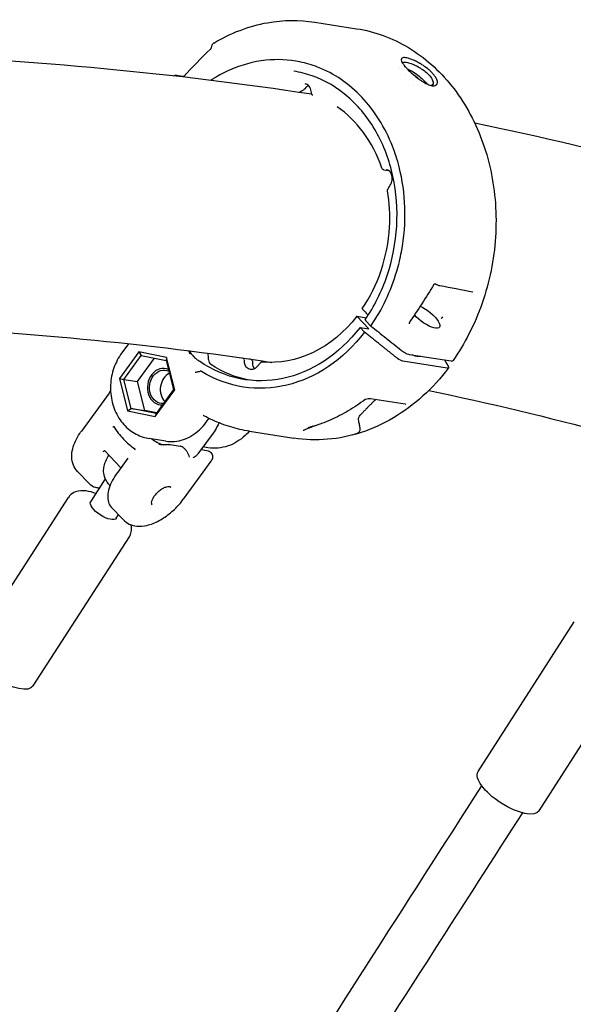
# Model space of a CAD drawing. Units: millimetres. Extents: x 176014 to 218064, y -10065 to 19635.
# Drawn here: x 207787 to 207969, y -3749 to -3426 of the extents above; entities that cross this region are included whole.
import ezdxf

# ---------------------------------------------------------------- set-up
doc = ezdxf.new("R2010")
doc.units = ezdxf.units.MM
doc.header["$LTSCALE"] = 15
doc.layers.add('P001', color=131, linetype='Continuous')

msp = doc.modelspace()

# ---------------------------------------------------------------- linework, layer by layer
at = {"layer": 'P001', "extrusion": (-1, -2.22045e-16, 0)}
for p, q in [((207883.76, -3426.61), (207897.5, -3428.76)), ((207880.84, -3448.07), (207880.46, -3448.49)), ((207906.48, -3475.11), (207908.03, -3475.35)), ((207901.47, -3527.27), (207897.58, -3523.15)), ((207897.58, -3523.15), (207900.74, -3523.65)), ((207902.18, -3526.37), (207900.43, -3524.54)), ((207898.61, -3526.82), (207901.47, -3527.27)), ((207900.1, -3528.39), (207898.61, -3526.82)), ((207822.53, -3532.18), (207820.33, -3535.2)), ((207825.91, -3534.86), (207819.54, -3543.61)), ((207821.03, -3543.89), (207826.76, -3536.03)), ((207825.91, -3534.86), (207826.76, -3536.03)), ((207835, -3536.73), (207825.91, -3534.86)), ((207826.76, -3536.03), (207834.93, -3537.71)), ((207914.81, -3535.7), (207928.54, -3537.85)), ((207825.49, -3544.58), (207831.08, -3536.92)), ((207835, -3536.73), (207834.93, -3537.71)), ((207834.93, -3537.71), (207837.37, -3547.24)), ((207837.72, -3547.34), (207835, -3536.73)), ((207848.83, -3537.42), (207848.82, -3537.31)), ((207866.01, -3538.34), (207864.75, -3539.81)), ((207927.3, -3540.23), (207912.69, -3537.93)), ((207819.54, -3543.61), (207821.03, -3543.89)), ((207819.54, -3543.61), (207822.25, -3554.22)), ((207821.03, -3543.89), (207825.49, -3544.58)), ((207823.47, -3553.42), (207821.03, -3543.89)), ((207827.93, -3554.12), (207825.49, -3544.58)), ((207816.16, -3548.4), (207807.09, -3560.84)), ((207831.34, -3556.09), (207837.72, -3547.34)), ((207837.37, -3547.24), (207831.64, -3555.1)), ((207837.72, -3547.34), (207837.37, -3547.24)), ((207913.5, -3552.05), (207902.09, -3550.26)), ((207822.25, -3554.22), (207823.47, -3553.42)), ((207822.25, -3554.22), (207831.34, -3556.09)), ((207831.64, -3555.1), (207823.47, -3553.42)), ((207823.47, -3553.42), (207827.93, -3554.12)), ((207831.78, -3554.91), (207827.93, -3554.12)), ((207831.64, -3555.1), (207831.34, -3556.09)), ((207848.09, -3557.94), (207848.75, -3557.02)), ((207850.32, -3561.56), (207845.37, -3568.34)), ((207862.26, -3560.9), (207876.87, -3563.19)), ((207834.79, -3564.16), (207829.36, -3563.31)), ((207836.29, -3565.32), (207839.5, -3565.83)), ((207820.02, -3572.91), (207814.8, -3567.4)), ((207846.42, -3566.91), (207848.3, -3567.21)), ((207848.62, -3566.33), (207847.02, -3566.08)), ((207822.34, -3569.74), (207819.01, -3574.31)), ((207849.64, -3570.79), (207840.54, -3583.27)), ((207809.69, -3578.22), (207805.79, -3574.11)), ((207810.13, -3584.05), (207814.97, -3576.56)), ((207771.22, -3631.65), (207802.84, -3582.63)), ((207820.78, -3589.94), (207816.88, -3585.82)), ((207818.54, -3589.47), (207819.26, -3588.34)), ((207791.22, -3644.55), (207822.84, -3595.53)), ((207937.44, -3672.66), (207968.96, -3623.54)), ((207957.47, -3685.51), (207988.99, -3636.39))]:
    msp.add_line(p, q, dxfattribs=at)
at = {"layer": 'P001', "extrusion": (7.39557e-32, -2.22045e-16, -1)}
msp.add_ellipse((207919.95, -3523.16), major_axis=(-4.78, 3.62), ratio=0.337293, start_param=1.00086, end_param=5.23881, dxfattribs=at)
at = {"layer": 'P001', "extrusion": (3.69779e-32, -2.22045e-16, -1)}
for centre, major_axis, ratio, start_param, end_param in [((207871.46, -3493.51), (6.97, 44.46), 0.815641, 2.166224, 3.090975), ((207871.46, -3493.51), (7.98, 50.88), 0.815641, 3.176033, 3.494959), ((207814.33, -3586.76), (-4.2, 2.71), 0.389962, 3.141593, 6.283185), ((207947.45, -3679.09), (-10.01, 6.43), 0.388793, 3.141593, 6.283185)]:
    msp.add_ellipse(centre, major_axis=major_axis, ratio=ratio, start_param=start_param, end_param=end_param, dxfattribs=at)
at = {"layer": 'P001', "extrusion": (3.08149e-32, -2.22045e-16, -1)}
msp.add_ellipse((207868.61, -3493.06), major_axis=(7.98, 50.88), ratio=0.815641, start_param=2.162015, end_param=3.520127, dxfattribs=at)
at = {"layer": 'P001', "extrusion": (9.86076e-32, -2.22045e-16, -1)}
msp.add_ellipse((207868.61, -3493.06), major_axis=(8.36, 53.33), ratio=0.815641, start_param=2.160676, end_param=3.472367, dxfattribs=at)
at = {"layer": 'P001'}
for centre, major_axis, start_param, end_param in [((207850.47, -3537.23), (0.31, 1.98), 1.794106, 2.788226), ((207860.25, -3537.5), (0.077, 0.494), -1.504331, -0.115064), ((207866.28, -3538.69), (0.077, 0.494), 0.050618, 0.921442), ((207833.67, -3546.27), (0.93, 5.93), -0.233072, 3.344113), ((207837.5, -3546.87), (0.85, 5.43), 0.531689, 2.603545), ((207838.56, -3547.47), (2.87, 18.28), 2.746619, 3.032909)]:
    msp.add_ellipse(centre, major_axis=major_axis, ratio=0.815641, start_param=start_param, end_param=end_param, dxfattribs=at)
at = {"layer": 'P001', "extrusion": (4.93038e-32, -2.22045e-16, -1)}
for centre, major_axis, ratio, start_param, end_param in [((207871.46, -3493.51), (6.97, 44.46), 0.815641, 3.256657, 3.268644), ((207863.1, -3537.71), (0.46, 2.96), 0.815641, 2.220151, 4.645924), ((207781.22, -3638.1), (-10, 6.45), 0.389962, 3.141593, 6.283185)]:
    msp.add_ellipse(centre, major_axis=major_axis, ratio=ratio, start_param=start_param, end_param=end_param, dxfattribs=at)
at = {"layer": 'P001', "extrusion": (8.62817e-32, -2.22045e-16, -1)}
msp.add_ellipse((207911.49, -3536.67), major_axis=(-1.62, 1.18), ratio=0.308312, start_param=3.682026, end_param=4.848442, dxfattribs=at)
at = {"layer": 'P001', "extrusion": (1.04771e-31, -2.22045e-16, -1)}
msp.add_ellipse((207833.95, -3546.32), major_axis=(0.85, 5.43), ratio=0.815641, start_param=2.92741, end_param=6.519948, dxfattribs=at)
at = {"layer": 'P001', "extrusion": (1.2326e-31, -2.22045e-16, -1)}
msp.add_ellipse((207926.1, -3538.96), major_axis=(-1.62, 1.18), ratio=0.308307, start_param=2.515606, end_param=3.682022, dxfattribs=at)
at = {"layer": 'P001'}
for points, knots in [([(207850.53, -3433.52), (207856.1, -3430.17), (207862.16, -3427.87), (207873.4, -3425.87), (207878.68, -3425.81), (207883.76, -3426.61)], [0, 0, 0, 0, 2.192229, 2.192229, 4.04689, 4.04689, 4.04689, 4.04689]), ([(207897.5, -3428.76), (207903.43, -3429.69), (207909.25, -3431.82), (207919.78, -3438.14), (207924.62, -3442.42), (207932.76, -3452.58), (207936.14, -3458.61), (207941.02, -3471.64), (207942.57, -3478.83), (207943.62, -3493.38), (207943.13, -3500.94), (207940.2, -3515.43), (207937.72, -3522.55), (207932.86, -3532.04), (207931.1, -3534.96), (207929.17, -3537.71)], [0, 0, 0, 0, 2.161214, 2.161214, 4.330247, 4.330247, 6.521791, 6.521791, 8.732835, 8.732835, 10.951185, 10.951185, 13.169947, 13.169947, 14.221257, 14.221257, 14.221257, 14.221257]), ([(207849.49, -3435.51), (207849.51, -3435.49), (207849.54, -3435.46), (207849.59, -3435.4), (207849.61, -3435.37), (207849.66, -3435.3), (207849.68, -3435.27), (207849.72, -3435.19), (207849.73, -3435.15), (207849.76, -3435.08), (207849.77, -3435.04), (207849.78, -3435.01)], [0, 0, 0, 0, 0.01175531, 0.01175531, 0.02393524, 0.02393524, 0.03678064, 0.03678064, 0.04965049, 0.04965049, 0.06428169, 0.06428169, 0.06428169, 0.06428169]), ([(207849.78, -3435.01), (207849.81, -3434.85), (207849.85, -3434.7), (207849.92, -3434.43), (207849.95, -3434.31), (207850, -3434.18), (207850.01, -3434.15), (207850.02, -3434.11)], [0, 0, 0, 0, 0.0539356, 0.0539356, 0.1096814, 0.1096814, 0.1271945, 0.1271945, 0.1271945, 0.1271945]), ([(207850.02, -3434.11), (207850.07, -3433.98), (207850.15, -3433.85), (207850.32, -3433.66), (207850.41, -3433.59), (207850.51, -3433.53)], [0.00004623, 0.00004623, 0.00004623, 0.00004623, 0.0488095, 0.0488095, 0.08612495, 0.08612495, 0.08612495, 0.08612495]), ([(207902.18, -3526.37), (207905.89, -3521.01), (207908.78, -3514.91), (207910.69, -3508.39), (207911.31, -3506.29), (207911.82, -3504.17), (207912.23, -3502.02), (207913.14, -3497.19), (207913.52, -3492.31), (207913.35, -3487.44), (207913.19, -3482.87), (207912.56, -3478.41), (207911.46, -3474.11), (207910.87, -3471.8), (207910.14, -3469.56), (207909.29, -3467.38), (207906.88, -3461.21), (207903.46, -3455.75), (207899.25, -3451.29), (207895.03, -3446.83), (207890.09, -3443.47), (207884.69, -3441.38), (207882.79, -3440.64), (207880.85, -3440.07), (207878.87, -3439.67), (207875.18, -3438.91), (207871.43, -3438.73), (207867.65, -3439.13), (207863.61, -3439.56), (207859.64, -3440.64), (207855.78, -3442.35), (207854.06, -3443.12), (207852.38, -3444), (207850.74, -3445.01), (207850.4, -3445.21), (207850.07, -3445.42), (207849.74, -3445.64)], [-16.838471, -16.838471, -16.838471, -16.838471, -14.791139, -14.791139, -14.791139, -14.134171, -14.134171, -14.134171, -12.658828, -12.658828, -12.658828, -11.274561, -11.274561, -11.274561, -10.530744, -10.530744, -10.530744, -8.419237, -8.419237, -8.419237, -6.307731, -6.307731, -6.307731, -5.563914, -5.563914, -5.563914, -4.179646, -4.179646, -4.179646, -2.704303, -2.704303, -2.704303, -2.047335, -2.047335, -2.047335, -1.913198, -1.913198, -1.913198, -1.913198]), ([(207917.88, -3439.94), (207917.41, -3439.68), (207916.93, -3439.44), (207916.07, -3439.06), (207915.68, -3438.9), (207914.72, -3438.55), (207914.09, -3438.37), (207913.05, -3438.23), (207912.68, -3438.27), (207912.33, -3438.46), (207912.24, -3438.54), (207912.11, -3438.84), (207912.13, -3439.1), (207912.42, -3439.82), (207912.72, -3440.29), (207913.3, -3441.02), (207913.47, -3441.23), (207913.78, -3441.58), (207913.9, -3441.71), (207914.13, -3441.96), (207914.25, -3442.08), (207914.52, -3442.36), (207914.67, -3442.52), (207915.14, -3442.97), (207915.47, -3443.28), (207916.24, -3443.96), (207916.69, -3444.33), (207917.53, -3444.99), (207917.93, -3445.29), (207918.32, -3445.56)], [-2.36257, -2.36257, -2.36257, -2.36257, -2.155415, -2.155415, -1.973795, -1.973795, -1.681084, -1.681084, -1.411632, -1.411632, -1.279372, -1.279372, -1.040596, -1.040596, -0.759979, -0.759979, -0.654486, -0.654486, -0.590191, -0.590191, -0.533061, -0.533061, -0.461079, -0.461079, -0.322364, -0.322364, -0.148611, -0.148611, 0, 0, 0, 0]), ([(207912.55, -3439.99), (207912.63, -3439.84), (207912.8, -3439.75), (207913.3, -3439.69), (207913.59, -3439.72), (207913.8, -3439.75)], [-0.2258945, -0.2258945, -0.2258945, -0.2258945, -0.1140578, -0.1140578, -0.000001, -0.000001, -0.000001, -0.000001]), ([(207913.8, -3439.75), (207914.03, -3439.79), (207914.29, -3439.85), (207914.85, -3440), (207915.14, -3440.1), (207915.75, -3440.33), (207916.08, -3440.46), (207916.5, -3440.65), (207916.58, -3440.69), (207916.79, -3440.79), (207916.91, -3440.85), (207917.17, -3440.97), (207917.29, -3441.04), (207917.42, -3441.11)], [-0.4828529, -0.4828529, -0.4828529, -0.4828529, -0.3601849, -0.3601849, -0.2414281, -0.2414281, -0.1184868, -0.1184868, -0.0883433, -0.0883433, -0.0439277, -0.0439277, -0.000001, -0.000001, -0.000001, -0.000001]), ([(207914.1, -3441.93), (207914.56, -3442.12), (207915.05, -3442.36), (207915.55, -3442.64), (207916.9, -3443.4), (207918.32, -3444.47), (207919.39, -3445.53), (207919.86, -3445.99), (207920.25, -3446.45), (207920.55, -3446.87)], [0.1566856, 0.1566856, 0.1566856, 0.1566856, 0.25, 0.25, 0.25, 0.5000001, 0.5000001, 0.5000001, 0.6101484, 0.6101484, 0.6101484, 0.6101484]), ([(207917.42, -3441.11), (207917.43, -3441.12), (207917.45, -3441.13), (207917.49, -3441.15), (207917.51, -3441.16), (207917.57, -3441.19), (207917.6, -3441.21), (207917.72, -3441.27), (207917.79, -3441.31), (207918.01, -3441.44), (207918.16, -3441.53), (207918.61, -3441.8), (207918.91, -3442), (207919.8, -3442.62), (207920.37, -3443.08), (207920.98, -3443.67), (207921.09, -3443.79), (207921.68, -3444.42), (207922.05, -3444.93), (207922.42, -3445.63), (207922.51, -3445.85), (207922.6, -3446.16), (207922.62, -3446.26), (207922.65, -3446.54), (207922.65, -3446.7), (207922.54, -3447.12), (207922.36, -3447.32), (207922.09, -3447.43)], [-0.312607, -0.312607, -0.312607, -0.312607, -0.3109866, -0.3109866, -0.3096186, -0.3096186, -0.3068809, -0.3068809, -0.3013964, -0.3013964, -0.2903731, -0.2903731, -0.2679754, -0.2679754, -0.2209017, -0.2209017, -0.2087353, -0.2087353, -0.1566632, -0.1566632, -0.1307582, -0.1307582, -0.1180076, -0.1180076, -0.0929582, -0.0929582, -0.0452315, -0.0452315, -0.0452315, -0.0452315]), ([(207918.32, -3445.56), (207918.56, -3445.73), (207918.75, -3445.86), (207919.41, -3446.27), (207919.66, -3446.41), (207920.35, -3446.79), (207920.78, -3446.99), (207921.44, -3447.25), (207921.68, -3447.33), (207922.56, -3447.56), (207923, -3447.54), (207923.49, -3447.39), (207923.64, -3447.31), (207923.95, -3447.01), (207924.06, -3446.74), (207924.06, -3446.33), (207924.05, -3446.24), (207923.97, -3445.71), (207923.75, -3445.18), (207923.23, -3444.36), (207923.05, -3444.12), (207922.73, -3443.72), (207922.6, -3443.58), (207922.37, -3443.31), (207922.25, -3443.19), (207922, -3442.93), (207921.85, -3442.79), (207921.44, -3442.41), (207921.16, -3442.17), (207920.28, -3441.45), (207919.64, -3441), (207918.78, -3440.46), (207918.59, -3440.34), (207918.31, -3440.18), (207918.23, -3440.13), (207918.01, -3440.01), (207917.95, -3439.98), (207917.88, -3439.94)], [-1.29569, -1.29569, -1.29569, -1.29569, -1.221773, -1.221773, -1.176383, -1.176383, -1.09351, -1.09351, -1.041306, -1.041306, -0.895137, -0.895137, -0.811974, -0.811974, -0.672383, -0.672383, -0.639124, -0.639124, -0.472067, -0.472067, -0.401399, -0.401399, -0.361249, -0.361249, -0.328034, -0.328034, -0.289051, -0.289051, -0.221017, -0.221017, -0.083003, -0.083003, -0.043703, -0.043703, -0.025483, -0.025483, -0.000001, -0.000001, -0.000001, -0.000001]), ([(207837.47, -3444.19), (207837.59, -3444.12), (207837.73, -3444.08), (207838.01, -3444.03), (207838.17, -3444.03), (207838.35, -3444.05), (207838.38, -3444.05), (207838.4, -3444.05)], [0.0474104, 0.0474104, 0.0474104, 0.0474104, 0.0961908, 0.0961908, 0.1546562, 0.1546562, 0.1648722, 0.1648722, 0.1648722, 0.1648722]), ([(207900.3, -3524.29), (207903.3, -3519.95), (207905.76, -3514.99), (207909.27, -3504.61), (207910.35, -3499.05), (207910.99, -3488.05), (207910.57, -3482.48), (207908.3, -3472.04), (207906.42, -3467.03), (207901.46, -3458.24), (207898.32, -3454.34), (207891.2, -3448.12), (207887.14, -3445.73), (207880.93, -3443.56), (207878.94, -3443.06), (207876.92, -3442.74)], [0, 0, 0, 0, 1.655354, 1.655354, 3.311468, 3.311468, 4.967051, 4.967051, 6.623762, 6.623762, 8.280719, 8.280719, 9.940295, 9.940295, 10.695563, 10.695563, 10.695563, 10.695563]), ([(207880.45, -3448.5), (207880.25, -3448.71), (207880.02, -3448.92), (207879.56, -3449.25), (207879.33, -3449.39), (207878.97, -3449.53), (207878.85, -3449.56), (207878.73, -3449.59)], [0.0015443, 0.0015443, 0.0015443, 0.0015443, 0.0916928, 0.0916928, 0.1725636, 0.1725636, 0.2127896, 0.2127896, 0.2127896, 0.2127896]), ([(207882.62, -3449.73), (207882.61, -3449.41), (207882.57, -3449.09), (207882.4, -3448.49), (207882.28, -3448.21), (207881.98, -3447.73), (207881.79, -3447.51), (207881.39, -3447.18), (207881.16, -3447.05), (207880.83, -3446.94), (207880.73, -3446.92), (207880.63, -3446.9)], [0, 0, 0, 0, 0.0959734, 0.0959734, 0.1923076, 0.1923076, 0.2880116, 0.2880116, 0.3869182, 0.3869182, 0.4266678, 0.4266678, 0.4266678, 0.4266678]), ([(207881.69, -3447.43), (207881.52, -3447.51), (207881.36, -3447.61), (207881.08, -3447.83), (207880.95, -3447.94), (207880.84, -3448.07)], [0.1593873, 0.1593873, 0.1593873, 0.1593873, 0.2272573, 0.2272573, 0.2840797, 0.2840797, 0.2840797, 0.2840797]), ([(207883.14, -3450.61), (207883.1, -3450.59), (207883.06, -3450.57), (207882.95, -3450.49), (207882.89, -3450.42), (207882.77, -3450.27), (207882.72, -3450.17), (207882.64, -3449.96), (207882.62, -3449.85), (207882.62, -3449.73)], [0.0134281, 0.0134281, 0.0134281, 0.0134281, 0.0269665, 0.0269665, 0.0554497, 0.0554497, 0.0876968, 0.0876968, 0.1226335, 0.1226335, 0.1226335, 0.1226335]), ([(207905.79, -3474.5), (207904.34, -3470.23), (207902.28, -3466.25), (207897.3, -3459.5), (207894.34, -3456.64), (207891.09, -3454.46)], [0, 0, 0, 0, 1.425518, 1.425518, 2.8243, 2.8243, 2.8243, 2.8243]), ([(207906.49, -3475.11), (207906.4, -3475.1), (207906.32, -3475.07), (207906.15, -3474.99), (207906.08, -3474.93), (207905.94, -3474.79), (207905.88, -3474.7), (207905.82, -3474.57), (207905.8, -3474.54), (207905.79, -3474.5)], [0, 0, 0, 0, 0.0282319, 0.0282319, 0.0576222, 0.0576222, 0.0890603, 0.0890603, 0.1011528, 0.1011528, 0.1011528, 0.1011528]), ([(207908.7, -3479.78), (207908.86, -3479.52), (207908.98, -3479.23), (207909.15, -3478.62), (207909.2, -3478.3), (207909.22, -3477.66), (207909.19, -3477.34), (207909.05, -3476.74), (207908.94, -3476.45), (207908.67, -3475.96), (207908.5, -3475.75), (207908.13, -3475.4), (207907.91, -3475.27), (207907.58, -3475.15), (207907.47, -3475.12), (207907.35, -3475.1)], [0, 0, 0, 0, 0.0955016, 0.0955016, 0.1916703, 0.1916703, 0.2877466, 0.2877466, 0.3842491, 0.3842491, 0.4789498, 0.4789498, 0.5784022, 0.5784022, 0.6273056, 0.6273056, 0.6273056, 0.6273056]), ([(207907.68, -3482.04), (207907.67, -3481.93), (207907.66, -3481.82), (207907.69, -3481.6), (207907.72, -3481.49), (207907.78, -3481.36), (207907.8, -3481.32), (207907.82, -3481.29)], [0.00017594, 0.00017594, 0.00017594, 0.00017594, 0.03270081, 0.03270081, 0.06629959, 0.06629959, 0.07729249, 0.07729249, 0.07729249, 0.07729249]), ([(207899.37, -3520.64), (207901.94, -3516.89), (207904.05, -3512.62), (207907.09, -3503.62), (207908.03, -3498.77), (207908.56, -3489.96), (207908.34, -3485.91), (207907.68, -3482.04)], [0, 0, 0, 0, 1.424805, 1.424805, 2.870335, 2.870335, 4.07825, 4.07825, 4.07825, 4.07825]), ([(207923.12, -3512.64), (207923.07, -3512.65), (207923.03, -3512.66), (207922.98, -3512.69), (207922.96, -3512.7), (207922.93, -3512.72), (207922.92, -3512.74), (207922.91, -3512.76)], [0, 0, 0, 0, 0.01806484, 0.01806484, 0.02607765, 0.02607765, 0.03444698, 0.03444698, 0.03444698, 0.03444698]), ([(207923.69, -3512.75), (207923.67, -3512.73), (207923.64, -3512.72), (207923.58, -3512.7), (207923.54, -3512.69), (207923.47, -3512.67), (207923.43, -3512.66), (207923.33, -3512.64), (207923.28, -3512.64), (207923.19, -3512.64), (207923.15, -3512.64), (207923.12, -3512.64)], [0, 0, 0, 0, 0.01181426, 0.01181426, 0.02334795, 0.02334795, 0.03625893, 0.03625893, 0.05180974, 0.05180974, 0.06356547, 0.06356547, 0.06356547, 0.06356547]), ([(207924.83, -3513.19), (207924.53, -3513.13), (207924.24, -3513.02), (207923.85, -3512.83), (207923.77, -3512.79), (207923.69, -3512.75)], [0, 0, 0, 0, 0.1145179, 0.1145179, 0.1422372, 0.1422372, 0.1422372, 0.1422372]), ([(207899.37, -3520.64), (207899.37, -3520.64), (207899.37, -3520.64), (207899.36, -3520.66), (207899.37, -3520.69), (207899.38, -3520.74), (207899.4, -3520.76), (207899.44, -3520.82), (207899.46, -3520.84), (207899.48, -3520.87)], [0.00715396, 0.00715396, 0.00715396, 0.00715396, 0.00760083, 0.00760083, 0.01195397, 0.01195397, 0.01545785, 0.01545785, 0.02008545, 0.02008545, 0.02008545, 0.02008545]), ([(207899.48, -3520.87), (207900.01, -3521.45), (207900.53, -3522.03), (207901.13, -3522.69), (207901.2, -3522.77), (207901.27, -3522.84)], [0.000001, 0.000001, 0.000001, 0.000001, 0.2781359, 0.2781359, 0.3148027, 0.3148027, 0.3148027, 0.3148027]), ([(207900.3, -3524.29), (207900.3, -3524.29), (207900.3, -3524.3), (207900.3, -3524.31), (207900.3, -3524.31), (207900.3, -3524.31), (207900.3, -3524.31), (207900.29, -3524.32), (207900.29, -3524.32), (207900.29, -3524.33), (207900.3, -3524.34), (207900.3, -3524.35), (207900.31, -3524.37), (207900.31, -3524.38), (207900.31, -3524.38), (207900.31, -3524.39), (207900.32, -3524.4), (207900.32, -3524.41), (207900.33, -3524.42), (207900.33, -3524.42), (207900.33, -3524.42), (207900.34, -3524.43), (207900.34, -3524.43), (207900.34, -3524.44), (207900.35, -3524.45), (207900.35, -3524.45), (207900.35, -3524.45), (207900.36, -3524.46), (207900.37, -3524.47), (207900.37, -3524.48), (207900.39, -3524.49), (207900.4, -3524.51), (207900.41, -3524.52), (207900.42, -3524.53), (207900.42, -3524.54), (207900.42, -3524.54), (207900.43, -3524.54)], [-0.0003261797, -0.0003261797, -0.0003261797, -0.0003261797, -0.0002585129, -0.0002585129, -0.0002585129, -0.0002422339, -0.0002422339, -0.0002422339, -0.0002041205, -0.0002041205, -0.0002041205, -0.0001100323, -0.0001100323, -0.0001100323, -0.0000754972, -0.0000754972, -0.0000754972, -0.000014594, -0.000014594, -0.000014594, -0.0000000017, -0.0000000017, -0.0000000017, 0.0000329646, 0.0000329646, 0.0000329646, 0.000052949, 0.000052949, 0.000052949, 0.0001135453, 0.0001135453, 0.0001135453, 0.0001711679, 0.0001711679, 0.0001711679, 0.0001894083, 0.0001894083, 0.0001894083, 0.0001894083]), ([(207902.18, -3526.37), (207903.81, -3527.66), (207905.47, -3528.99), (207908.84, -3531.67), (207910.63, -3533.1), (207912.14, -3534.3)], [0.000001, 0.000001, 0.000001, 0.000001, 0.629909, 0.629909, 1.257219, 1.257219, 1.257219, 1.257219]), ([(207914.83, -3525.19), (207914.81, -3525.21), (207914.8, -3525.24), (207914.78, -3525.31), (207914.78, -3525.34), (207914.77, -3525.41), (207914.77, -3525.45), (207914.78, -3525.54), (207914.79, -3525.59), (207914.8, -3525.64)], [0, 0, 0, 0, 0.01300942, 0.01300942, 0.02416937, 0.02416937, 0.03629357, 0.03629357, 0.05189038, 0.05189038, 0.05189038, 0.05189038]), ([(207820.33, -3535.2), (207819.24, -3536.7), (207818.37, -3538.37), (207817.13, -3541.92), (207816.75, -3543.82), (207816.56, -3547.64), (207816.74, -3549.57), (207817.65, -3553.24), (207818.38, -3554.99), (207820.34, -3558.07), (207821.54, -3559.42), (207824.26, -3561.53), (207825.75, -3562.33), (207827.99, -3563.04), (207828.67, -3563.2), (207829.36, -3563.31)], [2.456944, 2.456944, 2.456944, 2.456944, 2.797244, 2.797244, 3.147043, 3.147043, 3.497821, 3.497821, 3.841473, 3.841473, 4.166351, 4.166351, 4.465618, 4.465618, 4.589828, 4.589828, 4.589828, 4.589828]), ([(207842.39, -3534.68), (207842.95, -3535.24), (207843.42, -3535.8), (207843.92, -3536.33), (207844.03, -3536.44), (207844.14, -3536.56), (207844.26, -3536.67)], [0.0000001, 0.0000001, 0.0000001, 0.0000001, 0.8198851, 0.8198851, 0.8198851, 1, 1, 1, 1]), ([(207842.76, -3535.55), (207842.75, -3535.54), (207842.73, -3535.47), (207842.68, -3535.33), (207842.65, -3535.26), (207842.62, -3535.18), (207842.59, -3535.11), (207842.53, -3534.96), (207842.46, -3534.82), (207842.39, -3534.68)], [-1, -1, -1, -1, -0.75, -0.75, -0.75, -0.5, -0.5, -0.5, 0, 0, 0, 0]), ([(207912.14, -3534.3), (207912.45, -3534.54), (207912.78, -3534.77), (207913.44, -3535.17), (207913.75, -3535.34), (207914.48, -3535.65), (207914.75, -3535.69), (207914.81, -3535.7)], [0.000001, 0.000001, 0.000001, 0.000001, 0.1179406, 0.1179406, 0.2360642, 0.2360642, 0.4124051, 0.4124051, 0.4124051, 0.4124051]), ([(207918.51, -3536.28), (207918.37, -3536.35), (207918.17, -3536.4), (207917.62, -3536.41), (207917.22, -3536.35), (207916.44, -3536.13), (207916.08, -3536), (207915.7, -3535.84)], [4.3360624, 4.3360624, 4.3360624, 4.3360624, 4.5735688, 4.5735688, 4.8837097, 4.8837097, 5.1098209, 5.1098209, 5.1098209, 5.1098209]), ([(207844.26, -3536.67), (207844.45, -3536.86), (207844.65, -3537.04), (207845.03, -3537.35), (207845.21, -3537.5), (207845.4, -3537.62)], [-0.1581839, -0.1581839, -0.1581839, -0.1581839, -0.0738216, -0.0738216, 0, 0, 0, 0]), ([(207862.81, -3537.41), (207862.92, -3537.44), (207863.03, -3537.5), (207863.2, -3537.66), (207863.26, -3537.76), (207863.33, -3537.94), (207863.34, -3538.02), (207863.35, -3538.12), (207863.35, -3538.14), (207863.35, -3538.16)], [0, 0, 0, 0, 0.0461923, 0.0461923, 0.0840002, 0.0840002, 0.114278, 0.114278, 0.1233604, 0.1233604, 0.1233604, 0.1233604]), ([(207863.99, -3540.43), (207863.88, -3540.29), (207863.77, -3540.12), (207863.56, -3539.7), (207863.47, -3539.43), (207863.36, -3538.87), (207863.34, -3538.57), (207863.35, -3538.24), (207863.35, -3538.21), (207863.35, -3538.18)], [2.3265578, 2.3265578, 2.3265578, 2.3265578, 2.5595702, 2.5595702, 2.8410685, 2.8410685, 3.1132117, 3.1132117, 3.1370457, 3.1370457, 3.1370457, 3.1370457]), ([(207928.54, -3537.85), (207928.68, -3537.87), (207928.9, -3537.89), (207929.1, -3537.79), (207929.14, -3537.75), (207929.17, -3537.71)], [0, 0, 0, 0, 0.07251176, 0.07251176, 0.09532882, 0.09532882, 0.09532882, 0.09532882]), ([(207844.49, -3541.56), (207844.49, -3541.56), (207844.5, -3541.56), (207844.66, -3541.53), (207844.82, -3541.5), (207845.15, -3541.43), (207845.31, -3541.39), (207845.73, -3541.28), (207845.94, -3541.23), (207846.11, -3541.19)], [-0.0006606, -0.0006606, -0.0006606, -0.0006606, 0, 0, 0.0500514, 0.0500514, 0.1002205, 0.1002205, 0.1828727, 0.1828727, 0.1828727, 0.1828727]), ([(207846.57, -3541.28), (207846.5, -3541.24), (207846.41, -3541.2), (207846.26, -3541.17), (207846.19, -3541.17), (207846.11, -3541.19)], [0, 0, 0, 0, 0.03152931, 0.03152931, 0.05826979, 0.05826979, 0.05826979, 0.05826979]), ([(207927.71, -3540.14), (207925.15, -3543.51), (207922.33, -3546.6), (207916.25, -3552.08), (207913, -3554.49), (207906.21, -3558.5), (207902.66, -3560.12), (207895.4, -3562.5), (207891.69, -3563.26), (207884.25, -3563.89), (207880.52, -3563.76), (207876.87, -3563.19)], [0.7068001, 0.7068001, 0.7068001, 0.7068001, 0.9041115, 0.9041115, 1.1014228, 1.1014228, 1.2987342, 1.2987342, 1.4960455, 1.4960455, 1.6933569, 1.6933569, 1.6933569, 1.6933569]), ([(207900.28, -3550.55), (207899.39, -3551.22), (207898.48, -3551.86), (207896.65, -3553.08), (207895.72, -3553.66), (207893.83, -3554.77), (207892.88, -3555.3), (207890.94, -3556.29), (207889.97, -3556.75), (207887.99, -3557.62), (207887, -3558.02), (207885.99, -3558.39)], [0.995696, 0.995696, 0.995696, 0.995696, 1.0497818, 1.0497818, 1.1038675, 1.1038675, 1.1579533, 1.1579533, 1.212039, 1.212039, 1.2661247, 1.2661247, 1.2661247, 1.2661247]), ([(207902.09, -3550.26), (207902.01, -3550.25), (207901.91, -3550.24), (207901.64, -3550.24), (207901.46, -3550.26), (207901.03, -3550.32), (207900.75, -3550.37), (207900.42, -3550.48), (207900.38, -3550.5), (207900.34, -3550.51)], [0, 0, 0, 0, 0.0647985, 0.0647985, 0.1421588, 0.1421588, 0.2441824, 0.2441824, 0.2568864, 0.2568864, 0.2568864, 0.2568864]), ([(207898.11, -3557.02), (207898.11, -3557.01), (207898.11, -3557.01), (207898.1, -3556.9), (207898.11, -3556.8), (207898.17, -3556.54), (207898.24, -3556.37), (207898.52, -3555.84), (207898.86, -3555.43), (207899.2, -3555.07)], [-2.8575396, -2.8575396, -2.8575396, -2.8575396, -2.8552725, -2.8552725, -2.8166185, -2.8166185, -2.7530163, -2.7530163, -2.5816897, -2.5816897, -2.5816897, -2.5816897]), ([(207834.79, -3564.16), (207835.75, -3564.31), (207836.73, -3564.34), (207838.68, -3564.17), (207839.66, -3563.96), (207841.57, -3563.31), (207842.5, -3562.88), (207844.27, -3561.79), (207845.12, -3561.15), (207846.7, -3559.67), (207847.43, -3558.84), (207848.09, -3557.94)], [4.589828, 4.589828, 4.589828, 4.589828, 4.79157, 4.79157, 4.993312, 4.993312, 5.195053, 5.195053, 5.396795, 5.396795, 5.598537, 5.598537, 5.598537, 5.598537]), ([(207862.26, -3560.9), (207861.22, -3560.73), (207860.19, -3560.54), (207858.15, -3560.07), (207857.13, -3559.8), (207855.12, -3559.2), (207854.12, -3558.86), (207852.15, -3558.12), (207851.17, -3557.71), (207849.24, -3556.83), (207848.29, -3556.36), (207847.35, -3555.86)], [1.6933569, 1.6933569, 1.6933569, 1.6933569, 1.7492064, 1.7492064, 1.805056, 1.805056, 1.8609056, 1.8609056, 1.9167552, 1.9167552, 1.9726047, 1.9726047, 1.9726047, 1.9726047]), ([(207852.27, -3558.15), (207852.07, -3558.61), (207851.85, -3559.05), (207851.24, -3560.21), (207850.8, -3560.9), (207850.32, -3561.56)], [6.7156449, 6.7156449, 6.7156449, 6.7156449, 6.8105805, 6.8105805, 6.9676601, 6.9676601, 6.9676601, 6.9676601]), ([(207885.99, -3558.39), (207885.79, -3558.46), (207885.59, -3558.54), (207885.19, -3558.68), (207884.99, -3558.75), (207884.58, -3558.89), (207884.38, -3558.95), (207883.98, -3559.09), (207883.78, -3559.15), (207883.37, -3559.28), (207883.17, -3559.34), (207882.96, -3559.4)], [1.26612475, 1.26612475, 1.26612475, 1.26612475, 1.27717994, 1.27717994, 1.28823513, 1.28823513, 1.29929032, 1.29929032, 1.31034551, 1.31034551, 1.32140071, 1.32140071, 1.32140071, 1.32140071]), ([(207897.52, -3561.62), (207898.06, -3561.36), (207898.4, -3561.08), (207898.54, -3560.75), (207898.6, -3560.61), (207898.64, -3560.45), (207898.64, -3560.26), (207898.65, -3560.12), (207898.64, -3559.98), (207898.63, -3559.81), (207898.59, -3559.5), (207898.51, -3559.1), (207898.4, -3558.58), (207898.34, -3558.27), (207898.22, -3557.77), (207898.11, -3557.02)], [0, 0, 0, 0, 0.25, 0.25, 0.25, 0.396358, 0.396358, 0.396358, 0.5, 0.5, 0.5, 0.75, 0.75, 0.75, 1, 1, 1, 1]), ([(207805.79, -3574.11), (207805.21, -3573.5), (207804.76, -3572.77), (207804.12, -3571.18), (207803.96, -3570.31), (207803.89, -3568.53), (207804, -3567.62), (207804.43, -3565.84), (207804.75, -3564.98), (207805.53, -3563.28), (207806, -3562.45), (207806.71, -3561.37), (207806.9, -3561.11), (207807.09, -3560.84)], [5.176055, 5.176055, 5.176055, 5.176055, 5.366209, 5.366209, 5.579183, 5.579183, 5.821074, 5.821074, 6.062965, 6.062965, 6.304855, 6.304855, 6.385509, 6.385509, 6.385509, 6.385509]), ([(207817.59, -3559.35), (207817.59, -3559.35), (207817.6, -3559.34), (207817.61, -3559.34), (207817.62, -3559.34), (207817.62, -3559.34), (207817.62, -3559.33), (207817.63, -3559.33), (207817.64, -3559.33), (207817.64, -3559.33), (207817.65, -3559.33), (207817.66, -3559.33), (207817.67, -3559.34), (207817.67, -3559.34), (207817.68, -3559.35), (207817.68, -3559.35)], [-0.01219407, -0.01219407, -0.01219407, -0.01219407, -0.00926257, -0.00926257, -0.00926257, -0.00763661, -0.00763661, -0.00763661, -0.00540369, -0.00540369, -0.00540369, -0.00243913, -0.00243913, -0.00243913, 0, 0, 0, 0]), ([(207817.68, -3559.35), (207818.63, -3560.86), (207819.7, -3562.23), (207822.04, -3564.71), (207823.3, -3565.8), (207824.65, -3566.72)], [0, 0, 0, 0, 0.585617, 0.585617, 1.171711, 1.171711, 1.171711, 1.171711]), ([(207862.26, -3560.9), (207861.83, -3561.4), (207861.37, -3561.88), (207860.08, -3563.08), (207859.21, -3563.76), (207857.32, -3564.91), (207856.31, -3565.39), (207854.2, -3566.1), (207853.1, -3566.34), (207850.86, -3566.54), (207849.73, -3566.51), (207848.62, -3566.33)], [0.7650807, 0.7650807, 0.7650807, 0.7650807, 0.8863903, 0.8863903, 1.088132, 1.088132, 1.2898736, 1.2898736, 1.4916152, 1.4916152, 1.6933569, 1.6933569, 1.6933569, 1.6933569]), ([(207884, -3559.08), (207883.26, -3559.38), (207882.56, -3559.65), (207881.31, -3560.14), (207880.76, -3560.36), (207880.15, -3560.62), (207879.98, -3560.71), (207879.94, -3560.72), (207879.94, -3560.72), (207879.94, -3560.72)], [0.0891273, 0.0891273, 0.0891273, 0.0891273, 0.4261157, 0.4261157, 0.7660208, 0.7660208, 0.9726949, 0.9726949, 0.9932915, 0.9932915, 0.9932915, 0.9932915]), ([(207882.81, -3559.39), (207882.72, -3559.42), (207882.65, -3559.45), (207882.61, -3559.46), (207882.45, -3559.51), (207882.37, -3559.54), (207882.37, -3559.55), (207882.36, -3559.56), (207882.45, -3559.54), (207882.63, -3559.5), (207882.72, -3559.47), (207882.84, -3559.44), (207882.96, -3559.4)], [-0.8893948, -0.8893948, -0.8893948, -0.8893948, -0.75, -0.75, -0.75, -0.5, -0.5, -0.5, -0.25, -0.25, -0.25, -0.066003, -0.066003, -0.066003, -0.066003]), ([(207897.94, -3561.63), (207897.69, -3561.7), (207897.52, -3561.75), (207897.44, -3561.77), (207897.23, -3561.83), (207897.1, -3561.85), (207897.06, -3561.86), (207897.01, -3561.86), (207897.06, -3561.83), (207897.21, -3561.76), (207897.3, -3561.72), (207897.4, -3561.67), (207897.52, -3561.62)], [0.0000167, 0.0000167, 0.0000167, 0.0000167, 0.25, 0.25, 0.25, 0.5, 0.5, 0.5, 0.75, 0.75, 0.75, 0.9999882, 0.9999882, 0.9999882, 0.9999882]), ([(207835.54, -3565.31), (207835.33, -3565.34), (207835.13, -3565.35), (207834.73, -3565.38), (207834.53, -3565.38), (207834.13, -3565.39), (207833.93, -3565.38), (207833.53, -3565.36), (207833.34, -3565.35), (207832.94, -3565.31), (207832.74, -3565.28), (207832.55, -3565.25)], [1.4723746, 1.4723746, 1.4723746, 1.4723746, 1.516571, 1.516571, 1.5607675, 1.5607675, 1.6049639, 1.6049639, 1.6491604, 1.6491604, 1.6933569, 1.6933569, 1.6933569, 1.6933569]), ([(207814.27, -3567.54), (207814.27, -3567.54), (207814.27, -3567.54), (207814.35, -3567.49), (207814.43, -3567.44), (207814.5, -3567.39)], [-0.14112305, -0.14112305, -0.14112305, -0.14112305, -0.14066694, -0.14066694, -0.09502858, -0.09502858, -0.09502858, -0.09502858]), ([(207814.8, -3567.39), (207814.78, -3567.37), (207814.76, -3567.36), (207814.71, -3567.34), (207814.67, -3567.33), (207814.6, -3567.34), (207814.55, -3567.36), (207814.5, -3567.39)], [0.00052983, 0.00052983, 0.00052983, 0.00052983, 0.02017333, 0.02017333, 0.04682539, 0.04682539, 0.07283568, 0.07283568, 0.07283568, 0.07283568]), ([(207824.65, -3566.72), (207824.66, -3566.72), (207824.66, -3566.73), (207824.67, -3566.74), (207824.67, -3566.74), (207824.68, -3566.75), (207824.68, -3566.76), (207824.68, -3566.78), (207824.68, -3566.79), (207824.67, -3566.81), (207824.67, -3566.82), (207824.66, -3566.83)], [-0.01223674, -0.01223674, -0.01223674, -0.01223674, -0.01049073, -0.01049073, -0.00878957, -0.00878957, -0.00612801, -0.00612801, -0.00355464, -0.00355464, 0, 0, 0, 0]), ([(207842.61, -3569.42), (207842.55, -3569.19), (207842.45, -3568.91), (207842.17, -3568.29), (207841.98, -3567.95), (207841.63, -3567.41), (207841.45, -3567.17), (207841.03, -3566.7), (207840.8, -3566.48), (207840.34, -3566.15), (207840.09, -3566), (207839.73, -3565.87), (207839.61, -3565.84), (207839.5, -3565.83)], [-1.5165226, -1.5165226, -1.5165226, -1.5165226, -1.383465, -1.383465, -1.2504074, -1.2504074, -1.159726, -1.159726, -1.0690447, -1.0690447, -0.9891566, -0.9891566, -0.9533619, -0.9533619, -0.9533619, -0.9533619]), ([(207843.76, -3569.6), (207844.11, -3569.43), (207844.46, -3569.22), (207845, -3568.78), (207845.22, -3568.56), (207845.37, -3568.34)], [0, 0, 0, 0, 0.1330576, 0.1330576, 0.2433706, 0.2433706, 0.2433706, 0.2433706]), ([(207848.37, -3567.22), (207848.61, -3567.26), (207848.84, -3567.35), (207849.27, -3567.58), (207849.48, -3567.75), (207849.79, -3568.12), (207849.91, -3568.32), (207850.08, -3568.74), (207850.13, -3568.96), (207850.16, -3569.39), (207850.14, -3569.61), (207850.07, -3569.93), (207850.04, -3570.04), (207849.91, -3570.36), (207849.82, -3570.54), (207849.69, -3570.73), (207849.66, -3570.76), (207849.64, -3570.79)], [0.0079982, 0.0079982, 0.0079982, 0.0079982, 0.0812303, 0.0812303, 0.1593381, 0.1593381, 0.22798, 0.22798, 0.2968378, 0.2968378, 0.3615124, 0.3615124, 0.3982923, 0.3982923, 0.4682805, 0.4682805, 0.4816516, 0.4816516, 0.4816516, 0.4816516]), ([(207815.93, -3578.19), (207815.38, -3577.47), (207814.94, -3576.63), (207814.46, -3575.09), (207814.36, -3574.37), (207814.38, -3573.1), (207814.47, -3572.52), (207814.84, -3571.14), (207815.19, -3570.34), (207815.74, -3569.37), (207815.85, -3569.19), (207815.97, -3569.01)], [0, 0, 0, 0, 0.274812, 0.274812, 0.503262, 0.503262, 0.705983, 0.705983, 0.999725, 0.999725, 1.067651, 1.067651, 1.067651, 1.067651]), ([(207819.01, -3574.31), (207818.36, -3575.19), (207817.79, -3576.09), (207816.85, -3577.87), (207816.47, -3578.75), (207815.93, -3580.45), (207815.77, -3581.26), (207815.67, -3582.79), (207815.74, -3583.51), (207816.13, -3584.79), (207816.44, -3585.36), (207816.88, -3585.82)], [6.180862, 6.180862, 6.180862, 6.180862, 6.422753, 6.422753, 6.664643, 6.664643, 6.906534, 6.906534, 7.148425, 7.148425, 7.390316, 7.390316, 7.390316, 7.390316]), ([(207813.01, -3579.58), (207812.59, -3579.57), (207812.18, -3579.51), (207810.96, -3579.21), (207810.24, -3578.8), (207809.69, -3578.22)], [4.735198, 4.735198, 4.735198, 4.735198, 4.8726494, 4.8726494, 5.1760551, 5.1760551, 5.1760551, 5.1760551]), ([(207811.86, -3581.37), (207810.78, -3580.96), (207809.71, -3580.67), (207807.5, -3580.38), (207806.34, -3580.37), (207804.45, -3581.08), (207803.74, -3581.51), (207803.06, -3582.3), (207802.94, -3582.46), (207802.84, -3582.63)], [4.197096, 4.197096, 4.197096, 4.197096, 4.56616, 4.56616, 4.972822, 4.972822, 5.202652, 5.202652, 5.256167, 5.256167, 5.256167, 5.256167]), ([(207830.36, -3585.07), (207830.29, -3584.99), (207830.23, -3584.89), (207830.14, -3584.56), (207830.14, -3584.31), (207830.25, -3583.75), (207830.34, -3583.45), (207830.64, -3582.82), (207830.84, -3582.48), (207831.32, -3581.8), (207831.61, -3581.46), (207832.24, -3580.81), (207832.58, -3580.51), (207833.29, -3579.97), (207833.65, -3579.74), (207834.36, -3579.38), (207834.69, -3579.25), (207835.3, -3579.09), (207835.57, -3579.06), (207836.01, -3579.07), (207836.17, -3579.12), (207836.36, -3579.23), (207836.41, -3579.27), (207836.45, -3579.31)], [5.176055, 5.176055, 5.176055, 5.176055, 5.439326, 5.439326, 5.774321, 5.774321, 6.06509, 6.06509, 6.362746, 6.362746, 6.66694, 6.66694, 6.973877, 6.973877, 7.279957, 7.279957, 7.581353, 7.581353, 7.874707, 7.874707, 8.169999, 8.169999, 8.317648, 8.317648, 8.317648, 8.317648]), ([(207820.78, -3589.94), (207821.36, -3590.55), (207822.06, -3591.05), (207823.61, -3591.77), (207824.46, -3591.98), (207826.41, -3592.17), (207827.5, -3592.06), (207829.94, -3591.51), (207831.29, -3590.97), (207833.91, -3589.55), (207835.19, -3588.68), (207837.54, -3586.72), (207838.62, -3585.65), (207839.92, -3584.1), (207840.24, -3583.69), (207840.54, -3583.27)], [1.10713, 1.10713, 1.10713, 1.10713, 1.297284, 1.297284, 1.510258, 1.510258, 1.79665, 1.79665, 2.172247, 2.172247, 2.548278, 2.548278, 2.911592, 2.911592, 3.039269, 3.039269, 3.039269, 3.039269]), ([(207822.84, -3595.53), (207823.15, -3595.05), (207823.36, -3594.5), (207823.58, -3593.37), (207823.57, -3592.78), (207823.45, -3592.03), (207823.41, -3591.83), (207823.36, -3591.63)], [2.114574, 2.114574, 2.114574, 2.114574, 2.269377, 2.269377, 2.4459924, 2.4459924, 2.5160938, 2.5160938, 2.5160938, 2.5160938]), ([(207951.95, -3686.19), (207942.28, -3701.23), (207932.62, -3716.27), (207873.21, -3808.86), (207823.57, -3886.53), (207699.39, -4080.61), (207624.84, -4197.02), (207524.49, -4350.5), (207497.91, -4387.78), (207451.44, -4432.94), (207435.13, -4446.58), (207403.22, -4469.24), (207387.71, -4478.67), (207356.05, -4494.83), (207339.83, -4501.61), (207307.03, -4512.4), (207290.38, -4516.46), (207256.97, -4521.78), (207240.14, -4523.07), (207206.63, -4522.89), (207189.88, -4521.43), (207156.75, -4515.83), (207140.29, -4511.66), (207113.18, -4502.51), (207102.33, -4498.2), (207091.65, -4493.31)], [4.178625, 4.178625, 4.178625, 4.178625, 10.000003, 10.000003, 40.00002, 40.00002, 85.000319, 85.000319, 99.824571, 99.824571, 107.186042, 107.186042, 113.663051, 113.663051, 120.084398, 120.084398, 126.453479, 126.453479, 132.78378, 132.78378, 139.084575, 139.084575, 145.389835, 145.389835, 149.674813, 149.674813, 149.674813, 149.674813])]:
    msp.add_open_spline(points, degree=3, knots=knots, dxfattribs=at)
for points in [[(207883.76, -3426.61), (207883.76, -3426.61), (207883.76, -3426.61), (207883.76, -3426.61)], [(207840.66, -3444.55), (207843.45, -3441.4), (207846.4, -3438.39), (207849.49, -3435.51)], [(207850.53, -3433.52), (207850.52, -3433.52), (207850.52, -3433.52), (207850.52, -3433.52)], [(207744.41, -3437.28), (207791.66, -3439.03), (207837.81, -3443.33), (207882.73, -3450.19)], [(207911.48, -3441.67), (207911.48, -3441.67), (207911.48, -3441.67), (207911.48, -3441.67)], [(207838.4, -3444.05), (207839.21, -3444.16), (207840.01, -3444.27), (207840.82, -3444.38)], [(207913.45, -3443.88), (207913.45, -3443.88), (207913.45, -3443.88), (207913.45, -3443.88)], [(207914.73, -3445.45), (207914.73, -3445.45), (207914.73, -3445.45), (207914.73, -3445.45)], [(207917.96, -3445.3), (207917.49, -3444.86), (207916.93, -3444.42), (207916.35, -3444.05)], [(207916.32, -3447.57), (207916.32, -3447.57), (207916.32, -3447.57), (207916.32, -3447.57)], [(207936.29, -3459.71), (207980.07, -3468.61), (208022.56, -3480.06), (208063.63, -3494.05)], [(207907.35, -3475.1), (207907.35, -3475.1), (207907.35, -3475.1), (207907.35, -3475.1)], [(207908.56, -3475.39), (207908.56, -3475.39), (207908.56, -3475.39), (207908.56, -3475.39)], [(207907.82, -3481.29), (207908.11, -3480.79), (207908.41, -3480.29), (207908.7, -3479.78)], [(207907.82, -3481.29), (207907.82, -3481.29), (207907.82, -3481.29), (207907.82, -3481.29)], [(207908.7, -3479.78), (207908.7, -3479.78), (207908.7, -3479.78), (207908.7, -3479.78)], [(207907.68, -3482.04), (207907.68, -3482.04), (207907.68, -3482.04), (207907.68, -3482.04)], [(207922.91, -3512.76), (207920.28, -3516.99), (207917.58, -3521.15), (207914.83, -3525.19)], [(207922.91, -3512.76), (207922.91, -3512.76), (207922.91, -3512.76), (207922.91, -3512.76)], [(207923.12, -3512.64), (207923.12, -3512.64), (207923.12, -3512.64), (207923.12, -3512.64)], [(207923.69, -3512.75), (207923.69, -3512.75), (207923.69, -3512.75), (207923.69, -3512.75)], [(207935.67, -3515.25), (207932.06, -3514.56), (207928.45, -3513.87), (207924.83, -3513.19)], [(207743.46, -3526.41), (207786.76, -3528.09), (207828.85, -3532.08), (207869.64, -3538.32)], [(207914.83, -3525.19), (207914.83, -3525.19), (207914.83, -3525.19), (207914.83, -3525.19)], [(207925.71, -3523.37), (207925.56, -3523.58), (207925.39, -3523.79), (207925.33, -3523.87)], [(207842.39, -3534.68), (207842.61, -3534.76), (207842.83, -3534.83), (207843.03, -3534.89)], [(207848.82, -3537.31), (207848.81, -3536.65), (207848.76, -3535.99), (207848.69, -3535.33)], [(207845.4, -3537.62), (207845.56, -3537.73), (207845.71, -3537.83), (207845.86, -3537.93)], [(207862.81, -3537.41), (207862.6, -3537.34), (207862.4, -3537.28), (207862.19, -3537.21)], [(207863.35, -3538.18), (207863.35, -3538.18), (207863.35, -3538.18), (207863.35, -3538.18)], [(207816.19, -3548.36), (207816.33, -3548.17), (207816.49, -3547.98), (207816.66, -3547.81)], [(207921.18, -3547.56), (207960.86, -3555.74), (207999.19, -3566.17), (208036.1, -3578.8)], [(207900.34, -3550.51), (207900.33, -3550.52), (207900.3, -3550.53), (207900.27, -3550.55)], [(207913.5, -3552.05), (207913.5, -3552.05), (207913.5, -3552.05), (207913.5, -3552.05)], [(207913.65, -3552.09), (207913.64, -3552.08), (207913.6, -3552.06), (207913.5, -3552.05)], [(207913.65, -3552.09), (207913.65, -3552.09), (207913.66, -3552.09), (207913.66, -3552.09)], [(207847.34, -3555.85), (207847.25, -3555.8), (207847.16, -3555.78), (207847.11, -3555.77)], [(207848.75, -3557.02), (207848.75, -3557.02), (207848.75, -3557.02), (207848.75, -3557.02)], [(207849.03, -3556.72), (207848.93, -3556.81), (207848.84, -3556.91), (207848.76, -3557.02)], [(207817.38, -3559.49), (207817.45, -3559.44), (207817.52, -3559.4), (207817.59, -3559.35)], [(207883.07, -3559.3), (207882.49, -3559.5), (207881.94, -3559.68), (207881.42, -3559.84)], [(207896.03, -3562.13), (207896.57, -3562.01), (207897.13, -3561.86), (207897.7, -3561.7)], [(207835.54, -3565.31), (207835.78, -3565.29), (207836.03, -3565.28), (207836.28, -3565.32)], [(207836.29, -3565.33), (207836.29, -3565.33), (207836.28, -3565.32), (207836.28, -3565.32)], [(207814.8, -3567.39), (207814.8, -3567.39), (207814.8, -3567.39), (207814.8, -3567.39)], [(207824.66, -3566.83), (207824.63, -3566.91), (207824.6, -3567), (207824.57, -3567.09)], [(207815.97, -3569.01), (207816.02, -3568.93), (207816.07, -3568.86), (207816.12, -3568.78)], [(207816.37, -3578.71), (207816.2, -3578.54), (207816.06, -3578.36), (207815.93, -3578.19)], [(207816.48, -3578.82), (207816.44, -3578.78), (207816.4, -3578.75), (207816.37, -3578.71)], [(207787.6, -3913.09), (207837.9, -3834.46), (207888.19, -3755.82), (207938.63, -3677.33)]]:
    msp.add_open_spline(points, degree=3, dxfattribs=at)
for points, weights in [([(207910.91, -3537), (207904.93, -3532.24), (207900.1, -3528.39)], [1, 1.0056743468, 1]), ([(207926.36, -3537.51), (207926.98, -3538.54), (207927.62, -3539.62)], [1.00216297279, 1.00145412456, 1]), ([(207903.75, -3550.52), (207901.86, -3552.29), (207899.2, -3555.07)], [5.78274631281, 5.7373825278, 5.67136547327])]:
    msp.add_rational_spline(points, weights, degree=2, dxfattribs=at)

doc.saveas('drawing.dxf')
